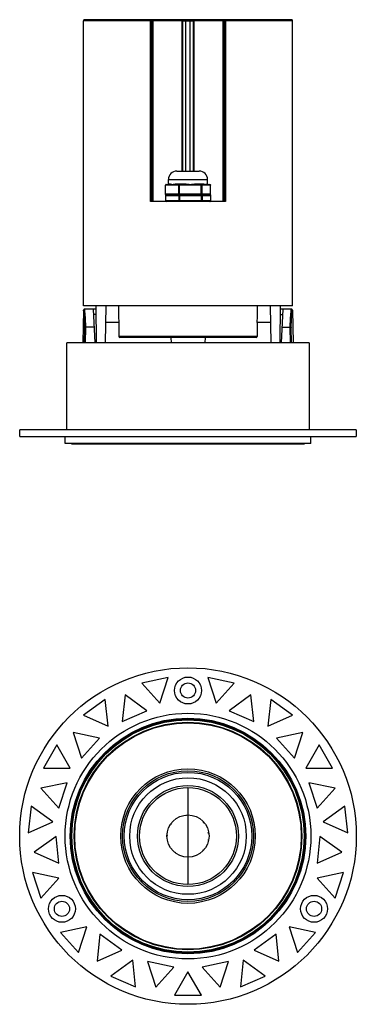
# Model space of a CAD drawing. Units: millimetres. Extents: x 21269 to 24125, y 1199 to 8254.
# Drawn here: x 22219 to 22319, y 3937 to 4230 of the extents above; entities that cross this region are included whole.
import ezdxf

# ---------------------------------------------------------------- set-up
doc = ezdxf.new("R2010")
doc.units = ezdxf.units.MM
doc.layers.add('02___PRT_ALL_AXES', color=7, linetype='Continuous')
doc.layers.add('06___PRT_ALL_SURFS', color=7, linetype='Continuous')

msp = doc.modelspace()

# ---------------------------------------------------------------- linework, layer by layer
at = {"color": 7, "linetype": 'Continuous'}
for p, q in [((22257.792, 4229.391), (22238.152, 4229.391)), ((22299.852, 4229.691), (22238.452, 4229.691)), ((22257.994, 4175.691), (22257.994, 4229.191)), ((22257.994, 4229.191), (22258.656, 4229.191)), ((22258.402, 4175.691), (22258.402, 4229.191)), ((22258.656, 4229.191), (22258.656, 4175.691)), ((22267.208, 4229.391), (22258.664, 4229.391)), ((22267.402, 4184.691), (22267.402, 4229.191)), ((22267.402, 4229.191), (22267.652, 4229.191)), ((22267.605, 4229.391), (22270.694, 4229.391)), ((22267.652, 4184.691), (22267.652, 4229.191)), ((22268.477, 4184.691), (22268.477, 4229.391)), ((22269.827, 4184.691), (22269.827, 4229.391)), ((22270.652, 4229.191), (22270.652, 4184.691)), ((22270.902, 4229.191), (22270.652, 4229.191)), ((22270.902, 4229.191), (22270.902, 4184.691)), ((22279.641, 4229.391), (22271.097, 4229.391)), ((22279.648, 4175.691), (22279.648, 4229.191)), ((22280.31, 4229.191), (22279.648, 4229.191)), ((22279.902, 4229.191), (22279.902, 4175.691)), ((22280.31, 4229.191), (22280.31, 4175.691)), ((22300.152, 4229.391), (22280.512, 4229.391)), ((22265.852, 4184.691), (22272.452, 4184.691)), ((22263.352, 4182.191), (22274.952, 4182.191)), ((22275.87, 4180.491), (22262.435, 4180.491)), ((22262.435, 4177.891), (22262.435, 4180.491)), ((22262.495, 4177.891), (22262.495, 4180.491)), ((22262.635, 4180.691), (22263.487, 4180.691)), ((22263.352, 4180.891), (22263.663, 4180.891)), ((22263.474, 4180.691), (22263.481, 4180.691)), ((22265.731, 4180.691), (22267.991, 4180.691)), ((22265.845, 4180.891), (22268.03, 4180.891)), ((22266.39, 4177.891), (22266.39, 4180.491)), ((22266.666, 4177.891), (22266.666, 4180.491)), ((22271.625, 4180.891), (22273.519, 4180.891)), ((22271.71, 4180.691), (22273.67, 4180.691)), ((22273.081, 4180.591), (22273.084, 4180.491)), ((22273.084, 4177.891), (22273.084, 4180.491)), ((22273.323, 4177.891), (22273.323, 4180.491)), ((22274.932, 4180.891), (22274.952, 4180.891)), ((22275.132, 4180.691), (22275.67, 4180.691)), ((22275.846, 4177.891), (22275.846, 4180.491)), ((22275.87, 4177.891), (22275.87, 4180.491)), ((22280.31, 4175.691), (22257.994, 4175.691)), ((22275.87, 4177.891), (22262.435, 4177.891)), ((22262.435, 4177.491), (22275.87, 4177.491)), ((22262.435, 4177.491), (22262.435, 4175.891)), ((22275.87, 4175.891), (22262.435, 4175.891)), ((22262.495, 4177.491), (22262.495, 4175.891)), ((22262.635, 4177.691), (22275.67, 4177.691)), ((22266.39, 4177.491), (22266.39, 4175.891)), ((22266.663, 4177.791), (22266.666, 4177.891)), ((22266.666, 4177.491), (22266.666, 4175.891)), ((22273.081, 4177.791), (22273.084, 4177.891)), ((22273.081, 4177.591), (22273.084, 4177.491)), ((22273.084, 4177.491), (22273.084, 4175.891)), ((22273.323, 4177.491), (22273.323, 4175.891)), ((22275.846, 4177.491), (22275.846, 4175.891)), ((22275.87, 4177.491), (22275.87, 4175.891)), ((22241.752, 4144.691), (22241.839, 4133.691)), ((22244.752, 4144.691), (22244.55, 4133.691)), ((22293.552, 4144.691), (22293.755, 4133.691)), ((22296.552, 4144.691), (22296.465, 4133.691)), ((22299.857, 4143.691), (22296.544, 4143.691)), ((22297.302, 4143.691), (22296.791, 4133.691)), ((22300.16, 4143.38), (22300.16, 4143.38)), ((22296.532, 4142.091), (22297.221, 4142.091)), ((22248.569, 4139.691), (22244.66, 4139.691)), ((22248.556, 4139.691), (22248.646, 4135.585)), ((22289.749, 4139.691), (22289.659, 4135.585)), ((22293.644, 4139.691), (22289.735, 4139.691)), ((22297.026, 4138.288), (22299.539, 4138.288)), ((22299.573, 4133.691), (22299.539, 4138.288)), ((22299.868, 4133.691), (22299.835, 4138.266)), ((22289.659, 4135.585), (22248.646, 4135.585)), ((22289.359, 4135.291), (22248.946, 4135.291)), ((22274.208, 4135.291), (22274.124, 4133.691)), ((22305.152, 4133.691), (22233.152, 4133.691)), ((22233.152, 4107.791), (22233.152, 4133.691)), ((22305.152, 4133.691), (22305.152, 4107.791)), ((22319.152, 4107.791), (22219.152, 4107.791)), ((22219.152, 4105.791), (22219.152, 4107.791)), ((22219.152, 4105.791), (22319.152, 4105.791)), ((22232.652, 4103.791), (22232.652, 4105.791)), ((22305.652, 4103.791), (22305.652, 4105.791)), ((22319.152, 4107.791), (22319.152, 4105.791)), ((22305.652, 4103.791), (22232.652, 4103.791)), ((22234.639, 4103.691), (22303.666, 4103.691)), ((22263.228, 4034.21), (22255.403, 4032.547)), ((22255.403, 4032.547), (22260.756, 4026.601)), ((22260.756, 4026.601), (22263.228, 4034.21)), ((22282.901, 4032.547), (22275.076, 4034.21)), ((22275.076, 4034.21), (22277.548, 4026.601)), ((22277.548, 4026.601), (22282.901, 4032.547)), ((22250.472, 4029.059), (22249.635, 4021.103)), ((22256.944, 4024.357), (22250.472, 4029.059)), ((22287.833, 4029.059), (22281.361, 4024.357)), ((22288.669, 4021.103), (22287.833, 4029.059)), ((22244.58, 4027.728), (22238.108, 4023.025)), ((22245.416, 4019.771), (22244.58, 4027.728)), ((22293.725, 4027.728), (22292.888, 4019.771)), ((22300.197, 4023.025), (22293.725, 4027.728)), ((22249.635, 4021.103), (22256.944, 4024.357)), ((22281.361, 4024.357), (22288.669, 4021.103)), ((22238.108, 4023.025), (22245.416, 4019.771)), ((22292.888, 4019.771), (22300.197, 4023.025)), ((22242.846, 4016.17), (22235.021, 4017.833)), ((22235.021, 4017.833), (22237.493, 4010.225)), ((22303.284, 4017.833), (22295.458, 4016.17)), ((22300.811, 4010.225), (22303.284, 4017.833)), ((22237.493, 4010.225), (22242.846, 4016.17)), ((22295.458, 4016.17), (22300.811, 4010.225)), ((22230.18, 4014.221), (22226.18, 4007.293)), ((22234.18, 4007.293), (22230.18, 4014.221)), ((22308.125, 4014.221), (22304.125, 4007.293)), ((22312.125, 4007.293), (22308.125, 4014.221)), ((22226.18, 4007.293), (22234.18, 4007.293)), ((22304.125, 4007.293), (22312.125, 4007.293)), ((22233.297, 4002.957), (22225.472, 4001.294)), ((22230.825, 3995.349), (22233.297, 4002.957)), ((22312.833, 4001.294), (22305.007, 4002.957)), ((22305.007, 4002.957), (22307.48, 3995.349)), ((22225.472, 4001.294), (22230.825, 3995.349)), ((22269.152, 4001.512), (22269.152, 3972.691)), ((22307.48, 3995.349), (22312.833, 4001.294)), ((22222.519, 3996.025), (22221.683, 3988.069)), ((22228.991, 3991.322), (22222.519, 3996.025)), ((22315.786, 3996.025), (22309.314, 3991.322)), ((22316.622, 3988.069), (22315.786, 3996.025)), ((22221.683, 3988.069), (22228.991, 3991.322)), ((22309.314, 3991.322), (22316.622, 3988.069)), ((22229.948, 3987.003), (22223.476, 3982.301)), ((22230.784, 3979.047), (22229.948, 3987.003)), ((22308.357, 3987.003), (22307.521, 3979.047)), ((22314.829, 3982.301), (22308.357, 3987.003)), ((22223.476, 3982.301), (22230.784, 3979.047)), ((22307.521, 3979.047), (22314.829, 3982.301)), ((22230.746, 3974.623), (22222.921, 3976.286)), ((22222.921, 3976.286), (22225.393, 3968.677)), ((22225.393, 3968.677), (22230.746, 3974.623)), ((22315.383, 3976.286), (22307.558, 3974.623)), ((22307.558, 3974.623), (22312.911, 3968.677)), ((22312.911, 3968.677), (22315.383, 3976.286)), ((22239.142, 3960.08), (22231.317, 3958.417)), ((22236.67, 3952.472), (22239.142, 3960.08)), ((22306.987, 3958.417), (22299.162, 3960.08)), ((22299.162, 3960.08), (22301.634, 3952.472)), ((22231.317, 3958.417), (22236.67, 3952.472)), ((22242.993, 3957.901), (22242.156, 3949.945)), ((22249.465, 3953.199), (22242.993, 3957.901)), ((22295.312, 3957.901), (22288.84, 3953.199)), ((22296.148, 3949.945), (22295.312, 3957.901)), ((22301.634, 3952.472), (22306.987, 3958.417)), ((22242.156, 3949.945), (22249.465, 3953.199)), ((22288.84, 3953.199), (22296.148, 3949.945)), ((22252.727, 3950.21), (22246.255, 3945.508)), ((22253.563, 3942.254), (22252.727, 3950.21)), ((22285.577, 3950.21), (22284.741, 3942.254)), ((22292.049, 3945.508), (22285.577, 3950.21)), ((22264.956, 3948.122), (22257.131, 3949.785)), ((22257.131, 3949.785), (22259.603, 3942.177)), ((22259.603, 3942.177), (22264.956, 3948.122)), ((22281.173, 3949.785), (22273.348, 3948.122)), ((22273.348, 3948.122), (22278.701, 3942.177)), ((22278.701, 3942.177), (22281.173, 3949.785)), ((22246.255, 3945.508), (22253.563, 3942.254)), ((22269.152, 3946.719), (22265.152, 3939.791)), ((22273.152, 3939.791), (22269.152, 3946.719)), ((22284.741, 3942.254), (22292.049, 3945.508)), ((22265.152, 3939.791), (22273.152, 3939.791))]:
    msp.add_line(p, q, dxfattribs=at)
msp.add_lwpolyline([(22300.16, 4143.383), (22300.159, 4143.399), (22300.154, 4143.441), (22300.133, 4143.51), (22300.072, 4143.6), (22299.964, 4143.672), (22299.857, 4143.691)], dxfattribs=at)
for centre, radius in [((22269.152, 3987.101), 50), ((22269.152, 4030.351), 4), ((22269.152, 3987.101), 36.5), ((22269.152, 3987.101), 35), ((22269.152, 3987.101), 34.75), ((22269.152, 3987.101), 34.713), ((22269.152, 3987.101), 34.513), ((22269.152, 3987.101), 33.81), ((22269.152, 3987.101), 33.648), ((22269.152, 3987.101), 20), ((22269.152, 3987.101), 19.42), ((22269.152, 3987.101), 18.927), ((22269.152, 3987.101), 14.411), ((22269.152, 3987.101), 6.263), ((22231.697, 3965.476), 4), ((22306.608, 3965.476), 4)]:
    msp.add_circle(centre, radius, dxfattribs=at)
for centre, radius, start, end in [((22238.452, 4229.391), 0.3, 90, 180), ((22257.902, 4229.191), 0.5, 0, 90), ((22258.364, 4229.391), 0.3, 359.96715, 89.96712), ((22267.152, 4229.191), 0.5, 0, 90), ((22271.152, 4229.191), 0.5, 90, 180), ((22279.941, 4229.391), 0.3, 90.03289, 180.03285), ((22280.402, 4229.191), 0.5, 90, 180), ((22299.852, 4229.391), 0.3, 0, 90), ((22265.852, 4182.191), 2.5, 90, 180), ((22272.452, 4182.191), 2.5, 0, 90), ((22262.635, 4180.491), 0.2, 90, 180), ((22263.152, 4180.891), 0.2, 275.81471, 0), ((22275.152, 4180.891), 0.2, 180, 264.18529), ((22275.67, 4180.491), 0.2, 0, 90), ((22262.635, 4177.891), 0.2, 180, 270), ((22262.635, 4177.491), 0.2, 90, 180), ((22262.635, 4175.891), 0.2, 180, 270), ((22275.67, 4177.891), 0.2, 270, 0), ((22275.67, 4177.491), 0.2, 0, 90), ((22275.67, 4175.891), 0.2, 270, 0), ((22248.946, 4135.591), 0.3, 181.25629, 270), ((22289.359, 4135.591), 0.3, 270, 358.74371), ((22234.639, 4103.891), 0.2, 210.58399, 270), ((22303.666, 4103.891), 0.2, 270, 329.41601)]:
    msp.add_arc(centre, radius, start, end, dxfattribs=at)
for start_param, end_param in [(-4.325525, -4.31399), (-1.9691953, -1.9576603)]:
    msp.add_ellipse((22269.152, 4321.701), major_axis=(0, 469.166), ratio=0.0475989, start_param=start_param, end_param=end_param, dxfattribs=at)
for points, knots in [([(22257.792, 4229.391), (22257.792, 4229.43), (22257.797, 4229.501), (22257.816, 4229.585), (22257.839, 4229.639), (22257.861, 4229.673), (22257.886, 4229.691), (22257.902, 4229.691)], [0, 0, 0, 0, 0.340913, 0.6376752, 0.7586106, 0.8582308, 1, 1, 1, 1]), ([(22257.994, 4229.191), (22257.994, 4229.218), (22257.983, 4229.272), (22257.936, 4229.339), (22257.869, 4229.381), (22257.818, 4229.391), (22257.792, 4229.391)], [0, 0, 0, 0, 0.2582607, 0.5111999, 0.7576651, 1, 1, 1, 1]), ([(22258.364, 4229.691), (22258.363, 4229.691), (22258.363, 4229.689), (22258.362, 4229.685), (22258.362, 4229.678), (22258.361, 4229.669), (22258.361, 4229.658), (22258.36, 4229.637), (22258.359, 4229.606), (22258.358, 4229.563), (22258.358, 4229.511), (22258.357, 4229.453), (22258.357, 4229.412), (22258.357, 4229.391)], [0, 0, 0, 0, 0.0049005, 0.0181726, 0.0400189, 0.0703771, 0.1090844, 0.1559541, 0.2731394, 0.4194726, 0.5918782, 0.7867454, 1, 1, 1, 1]), ([(22258.664, 4229.391), (22258.663, 4229.391), (22258.662, 4229.389), (22258.661, 4229.385), (22258.66, 4229.373), (22258.659, 4229.355), (22258.658, 4229.33), (22258.657, 4229.3), (22258.657, 4229.253), (22258.656, 4229.216), (22258.656, 4229.191)], [0, 0, 0, 0, 0.0066038, 0.0219308, 0.0805533, 0.1746009, 0.2999977, 0.4514649, 0.6229721, 1, 1, 1, 1]), ([(22267.208, 4229.391), (22267.208, 4229.429), (22267.205, 4229.5), (22267.196, 4229.584), (22267.185, 4229.638), (22267.175, 4229.666), (22267.166, 4229.684), (22267.156, 4229.691), (22267.152, 4229.691)], [0, 0, 0, 0, 0.3672714, 0.680791, 0.8029848, 0.8968588, 0.9607921, 1, 1, 1, 1]), ([(22267.402, 4229.191), (22267.402, 4229.217), (22267.392, 4229.269), (22267.35, 4229.336), (22267.285, 4229.381), (22267.233, 4229.391), (22267.208, 4229.391)], [0, 0, 0, 0, 0.2518574, 0.5026052, 0.7518705, 1, 1, 1, 1]), ([(22268.41, 4229.691), (22268.421, 4229.691), (22268.437, 4229.669), (22268.449, 4229.639), (22268.459, 4229.601), (22268.467, 4229.556), (22268.475, 4229.485), (22268.477, 4229.429), (22268.477, 4229.391)], [0, 0, 0, 0, 0.1088942, 0.2039682, 0.3260688, 0.472005, 0.637057, 1, 1, 1, 1]), ([(22269.895, 4229.691), (22269.883, 4229.691), (22269.868, 4229.669), (22269.856, 4229.639), (22269.846, 4229.601), (22269.838, 4229.556), (22269.83, 4229.485), (22269.827, 4229.429), (22269.827, 4229.391)], [0, 0, 0, 0, 0.1088942, 0.2039682, 0.3260688, 0.472005, 0.637057, 1, 1, 1, 1]), ([(22271.097, 4229.391), (22271.071, 4229.391), (22271.02, 4229.381), (22270.955, 4229.336), (22270.912, 4229.269), (22270.902, 4229.217), (22270.902, 4229.191)], [0, 0, 0, 0, 0.2480402, 0.4973288, 0.7481328, 1, 1, 1, 1]), ([(22271.097, 4229.391), (22271.097, 4229.429), (22271.099, 4229.5), (22271.108, 4229.584), (22271.12, 4229.638), (22271.129, 4229.666), (22271.138, 4229.684), (22271.148, 4229.691), (22271.152, 4229.691)], [0, 0, 0, 0, 0.3672714, 0.680791, 0.8029847, 0.8968587, 0.9607921, 1, 1, 1, 1]), ([(22279.648, 4229.191), (22279.648, 4229.216), (22279.648, 4229.253), (22279.647, 4229.3), (22279.647, 4229.33), (22279.646, 4229.355), (22279.645, 4229.373), (22279.643, 4229.385), (22279.642, 4229.389), (22279.641, 4229.391), (22279.641, 4229.391)], [0, 0, 0, 0, 0.3769971, 0.5484464, 0.6998847, 0.825316, 0.9194111, 0.9780152, 0.9933728, 1, 1, 1, 1]), ([(22279.948, 4229.4), (22279.947, 4229.421), (22279.947, 4229.461), (22279.947, 4229.517), (22279.946, 4229.567), (22279.945, 4229.609), (22279.944, 4229.639), (22279.944, 4229.659), (22279.943, 4229.67), (22279.943, 4229.679), (22279.942, 4229.686), (22279.941, 4229.689), (22279.941, 4229.691), (22279.941, 4229.691)], [0, 0, 0, 0, 0.2139653, 0.4090705, 0.581491, 0.7276092, 0.8445251, 0.8912747, 0.9298362, 0.9600531, 0.9818278, 0.9950908, 1, 1, 1, 1]), ([(22280.512, 4229.391), (22280.487, 4229.391), (22280.435, 4229.381), (22280.368, 4229.339), (22280.322, 4229.272), (22280.31, 4229.218), (22280.31, 4229.191)], [0, 0, 0, 0, 0.2423791, 0.4889063, 0.7418576, 1, 1, 1, 1]), ([(22280.512, 4229.391), (22280.512, 4229.43), (22280.507, 4229.501), (22280.489, 4229.585), (22280.465, 4229.639), (22280.444, 4229.673), (22280.418, 4229.691), (22280.402, 4229.691)], [0, 0, 0, 0, 0.3409129, 0.6376752, 0.7586106, 0.8582308, 1, 1, 1, 1]), ([(22262.517, 4180.591), (22262.513, 4180.584), (22262.501, 4180.552), (22262.495, 4180.517), (22262.495, 4180.491)], [0, 0, 0, 0, 0.2463334, 1, 1, 1, 1]), ([(22262.575, 4180.664), (22262.569, 4180.66), (22262.545, 4180.64), (22262.527, 4180.613), (22262.517, 4180.591)], [0, 0, 0, 0, 0.2403124, 1, 1, 1, 1]), ([(22262.655, 4180.691), (22262.648, 4180.691), (22262.62, 4180.689), (22262.592, 4180.677), (22262.575, 4180.664)], [0, 0, 0, 0, 0.2443106, 1, 1, 1, 1]), ([(22263.481, 4180.691), (22263.505, 4180.692), (22263.554, 4180.705), (22263.614, 4180.75), (22263.654, 4180.815), (22263.663, 4180.866), (22263.663, 4180.891)], [0, 0, 0, 0, 0.2436399, 0.4912889, 0.7442054, 1, 1, 1, 1]), ([(22263.487, 4180.691), (22263.563, 4180.691), (22263.72, 4180.68), (22263.963, 4180.654), (22264.221, 4180.63), (22264.597, 4180.616), (22265.102, 4180.659), (22265.514, 4180.691), (22265.731, 4180.691)], [0, 0, 0, 0, 0.1011074, 0.209909, 0.3256348, 0.4477849, 0.7114348, 1, 1, 1, 1]), ([(22263.663, 4180.891), (22263.719, 4180.891), (22263.842, 4180.869), (22264.038, 4180.819), (22264.268, 4180.769), (22264.532, 4180.748), (22264.825, 4180.773), (22265.262, 4180.844), (22265.606, 4180.891), (22265.845, 4180.891)], [0, 0, 0, 0, 0.0761398, 0.1690134, 0.2761215, 0.3959433, 0.529038, 0.6752027, 1, 1, 1, 1]), ([(22265.731, 4180.691), (22265.746, 4180.691), (22265.78, 4180.705), (22265.816, 4180.752), (22265.839, 4180.816), (22265.845, 4180.866), (22265.845, 4180.891)], [0, 0, 0, 0, 0.1849944, 0.4133196, 0.6918471, 1, 1, 1, 1]), ([(22266.55, 4180.691), (22266.529, 4180.691), (22266.485, 4180.68), (22266.432, 4180.634), (22266.398, 4180.568), (22266.39, 4180.517), (22266.39, 4180.491)], [0, 0, 0, 0, 0.223429, 0.4635093, 0.7250404, 1, 1, 1, 1]), ([(22266.642, 4180.691), (22266.644, 4180.691), (22266.648, 4180.685), (22266.652, 4180.674), (22266.656, 4180.655), (22266.661, 4180.619), (22266.665, 4180.564), (22266.666, 4180.517), (22266.666, 4180.491)], [0, 0, 0, 0, 0.0300733, 0.0901879, 0.1828787, 0.3060113, 0.6254735, 1, 1, 1, 1]), ([(22267.991, 4180.691), (22267.994, 4180.691), (22268.001, 4180.696), (22268.011, 4180.716), (22268.021, 4180.756), (22268.028, 4180.818), (22268.03, 4180.866), (22268.03, 4180.891)], [0, 0, 0, 0, 0.0404443, 0.1050362, 0.3206956, 0.6341539, 1, 1, 1, 1]), ([(22267.991, 4180.691), (22268.305, 4180.691), (22268.93, 4180.655), (22269.866, 4180.608), (22270.792, 4180.655), (22271.405, 4180.691), (22271.71, 4180.691)], [0, 0, 0, 0, 0.2529007, 0.504934, 0.7545303, 1, 1, 1, 1]), ([(22268.03, 4180.891), (22268.182, 4180.891), (22268.487, 4180.873), (22268.944, 4180.822), (22269.402, 4180.771), (22269.861, 4180.748), (22270.316, 4180.771), (22270.761, 4180.822), (22271.195, 4180.872), (22271.483, 4180.891), (22271.625, 4180.891)], [0, 0, 0, 0, 0.1264857, 0.2541717, 0.382222, 0.5098168, 0.6361655, 0.7605232, 0.8820905, 1, 1, 1, 1]), ([(22271.71, 4180.691), (22271.682, 4180.691), (22271.646, 4180.746), (22271.629, 4180.816), (22271.625, 4180.866), (22271.625, 4180.891)], [0, 0, 0, 0, 0.368098, 0.6640323, 1, 1, 1, 1]), ([(22273.059, 4180.691), (22273.062, 4180.691), (22273.068, 4180.68), (22273.072, 4180.661), (22273.077, 4180.629), (22273.08, 4180.605), (22273.081, 4180.591)], [0, 0, 0, 0, 0.0897771, 0.2898873, 0.5994576, 1, 1, 1, 1]), ([(22273.139, 4180.691), (22273.163, 4180.691), (22273.212, 4180.68), (22273.274, 4180.635), (22273.314, 4180.569), (22273.323, 4180.517), (22273.323, 4180.491)], [0, 0, 0, 0, 0.2401604, 0.486517, 0.7408207, 1, 1, 1, 1]), ([(22273.67, 4180.691), (22273.65, 4180.691), (22273.608, 4180.703), (22273.558, 4180.749), (22273.526, 4180.815), (22273.519, 4180.865), (22273.519, 4180.891)], [0, 0, 0, 0, 0.2165785, 0.454288, 0.7188211, 1, 1, 1, 1]), ([(22273.519, 4180.891), (22273.703, 4180.891), (22273.964, 4180.847), (22274.283, 4180.775), (22274.481, 4180.748), (22274.648, 4180.768), (22274.76, 4180.81), (22274.831, 4180.846), (22274.872, 4180.868), (22274.904, 4180.884), (22274.924, 4180.891), (22274.932, 4180.891)], [0, 0, 0, 0, 0.3817671, 0.5426258, 0.6791733, 0.7925393, 0.8863515, 0.925316, 0.9578871, 0.9830413, 1, 1, 1, 1]), ([(22273.67, 4180.691), (22273.826, 4180.691), (22274.052, 4180.667), (22274.34, 4180.632), (22274.533, 4180.62), (22274.709, 4180.63), (22274.866, 4180.655), (22275.004, 4180.68), (22275.091, 4180.691), (22275.132, 4180.691)], [0, 0, 0, 0, 0.3196245, 0.4625374, 0.5934462, 0.7127916, 0.8211419, 0.9174601, 1, 1, 1, 1]), ([(22275.132, 4180.691), (22275.081, 4180.691), (22274.975, 4180.734), (22274.932, 4180.84), (22274.932, 4180.891)], [0, 0, 0, 0, 0.4993865, 1, 1, 1, 1]), ([(22275.662, 4180.691), (22275.686, 4180.691), (22275.719, 4180.684), (22275.747, 4180.669), (22275.754, 4180.664)], [0, 0, 0, 0, 0.7455976, 1, 1, 1, 1]), ([(22275.754, 4180.664), (22275.782, 4180.647), (22275.83, 4180.594), (22275.846, 4180.526), (22275.846, 4180.491)], [0, 0, 0, 0, 0.4913867, 1, 1, 1, 1]), ([(22262.517, 4177.791), (22262.513, 4177.799), (22262.501, 4177.831), (22262.495, 4177.865), (22262.495, 4177.891)], [0, 0, 0, 0, 0.2463334, 1, 1, 1, 1]), ([(22262.517, 4177.591), (22262.513, 4177.584), (22262.501, 4177.552), (22262.495, 4177.517), (22262.495, 4177.491)], [0, 0, 0, 0, 0.2463334, 1, 1, 1, 1]), ([(22262.517, 4175.791), (22262.513, 4175.799), (22262.501, 4175.831), (22262.495, 4175.865), (22262.495, 4175.891)], [0, 0, 0, 0, 0.2463334, 1, 1, 1, 1]), ([(22262.575, 4177.718), (22262.569, 4177.722), (22262.545, 4177.743), (22262.527, 4177.769), (22262.517, 4177.791)], [0, 0, 0, 0, 0.2403124, 1, 1, 1, 1]), ([(22262.575, 4177.664), (22262.569, 4177.66), (22262.545, 4177.64), (22262.527, 4177.613), (22262.517, 4177.591)], [0, 0, 0, 0, 0.2403124, 1, 1, 1, 1]), ([(22262.575, 4175.718), (22262.569, 4175.722), (22262.545, 4175.743), (22262.527, 4175.769), (22262.517, 4175.791)], [0, 0, 0, 0, 0.2403124, 1, 1, 1, 1]), ([(22262.655, 4177.691), (22262.648, 4177.691), (22262.62, 4177.694), (22262.592, 4177.705), (22262.575, 4177.718)], [0, 0, 0, 0, 0.2443106, 1, 1, 1, 1]), ([(22262.655, 4177.691), (22262.648, 4177.691), (22262.62, 4177.689), (22262.592, 4177.677), (22262.575, 4177.664)], [0, 0, 0, 0, 0.2443106, 1, 1, 1, 1]), ([(22262.655, 4175.691), (22262.648, 4175.691), (22262.62, 4175.694), (22262.592, 4175.705), (22262.575, 4175.718)], [0, 0, 0, 0, 0.2443106, 1, 1, 1, 1]), ([(22266.47, 4177.718), (22266.444, 4177.736), (22266.403, 4177.791), (22266.39, 4177.857), (22266.39, 4177.891)], [0, 0, 0, 0, 0.4780706, 1, 1, 1, 1]), ([(22266.47, 4177.664), (22266.444, 4177.646), (22266.403, 4177.591), (22266.39, 4177.525), (22266.39, 4177.491)], [0, 0, 0, 0, 0.4780706, 1, 1, 1, 1]), ([(22266.55, 4175.691), (22266.529, 4175.691), (22266.485, 4175.703), (22266.432, 4175.749), (22266.398, 4175.815), (22266.39, 4175.865), (22266.39, 4175.891)], [0, 0, 0, 0, 0.223429, 0.4635093, 0.7250404, 1, 1, 1, 1]), ([(22266.55, 4177.691), (22266.543, 4177.691), (22266.514, 4177.694), (22266.487, 4177.705), (22266.47, 4177.718)], [0, 0, 0, 0, 0.2443106, 1, 1, 1, 1]), ([(22266.55, 4177.691), (22266.543, 4177.691), (22266.514, 4177.689), (22266.487, 4177.677), (22266.47, 4177.664)], [0, 0, 0, 0, 0.2443106, 1, 1, 1, 1]), ([(22266.642, 4177.691), (22266.645, 4177.691), (22266.651, 4177.703), (22266.655, 4177.721), (22266.66, 4177.753), (22266.662, 4177.777), (22266.663, 4177.791)], [0, 0, 0, 0, 0.0897771, 0.2898873, 0.5994576, 1, 1, 1, 1]), ([(22266.642, 4177.691), (22266.645, 4177.691), (22266.651, 4177.68), (22266.652, 4177.671), (22266.654, 4177.664)], [0, 0, 0, 0, 0.3096967, 1, 1, 1, 1]), ([(22266.642, 4175.691), (22266.644, 4175.691), (22266.648, 4175.697), (22266.652, 4175.708), (22266.656, 4175.727), (22266.661, 4175.763), (22266.665, 4175.818), (22266.666, 4175.866), (22266.666, 4175.891)], [0, 0, 0, 0, 0.0300733, 0.0901879, 0.1828787, 0.3060113, 0.6254735, 1, 1, 1, 1]), ([(22266.654, 4177.664), (22266.659, 4177.64), (22266.664, 4177.582), (22266.666, 4177.525), (22266.666, 4177.491)], [0, 0, 0, 0, 0.4243363, 1, 1, 1, 1]), ([(22273.059, 4177.691), (22273.062, 4177.691), (22273.068, 4177.703), (22273.072, 4177.721), (22273.077, 4177.753), (22273.08, 4177.777), (22273.081, 4177.791)], [0, 0, 0, 0, 0.0897771, 0.2898873, 0.5994576, 1, 1, 1, 1]), ([(22273.059, 4177.691), (22273.062, 4177.691), (22273.068, 4177.68), (22273.072, 4177.661), (22273.077, 4177.629), (22273.08, 4177.605), (22273.081, 4177.591)], [0, 0, 0, 0, 0.0897771, 0.2898873, 0.5994576, 1, 1, 1, 1]), ([(22273.059, 4175.691), (22273.062, 4175.691), (22273.068, 4175.703), (22273.07, 4175.711), (22273.072, 4175.718)], [0, 0, 0, 0, 0.3096967, 1, 1, 1, 1]), ([(22273.072, 4175.718), (22273.077, 4175.742), (22273.082, 4175.8), (22273.084, 4175.858), (22273.084, 4175.891)], [0, 0, 0, 0, 0.4243363, 1, 1, 1, 1]), ([(22273.139, 4177.691), (22273.163, 4177.691), (22273.196, 4177.698), (22273.224, 4177.714), (22273.231, 4177.718)], [0, 0, 0, 0, 0.7455976, 1, 1, 1, 1]), ([(22273.139, 4177.691), (22273.163, 4177.691), (22273.196, 4177.684), (22273.224, 4177.669), (22273.231, 4177.664)], [0, 0, 0, 0, 0.7455976, 1, 1, 1, 1]), ([(22273.139, 4175.691), (22273.163, 4175.691), (22273.212, 4175.702), (22273.274, 4175.747), (22273.314, 4175.813), (22273.323, 4175.865), (22273.323, 4175.891)], [0, 0, 0, 0, 0.2401604, 0.486517, 0.7408207, 1, 1, 1, 1]), ([(22273.231, 4177.718), (22273.259, 4177.736), (22273.307, 4177.788), (22273.323, 4177.857), (22273.323, 4177.891)], [0, 0, 0, 0, 0.4913867, 1, 1, 1, 1]), ([(22273.231, 4177.664), (22273.259, 4177.647), (22273.307, 4177.594), (22273.323, 4177.526), (22273.323, 4177.491)], [0, 0, 0, 0, 0.4913867, 1, 1, 1, 1]), ([(22275.662, 4177.691), (22275.686, 4177.691), (22275.719, 4177.698), (22275.747, 4177.714), (22275.754, 4177.718)], [0, 0, 0, 0, 0.7455976, 1, 1, 1, 1]), ([(22275.662, 4177.691), (22275.686, 4177.691), (22275.719, 4177.684), (22275.747, 4177.669), (22275.754, 4177.664)], [0, 0, 0, 0, 0.7455976, 1, 1, 1, 1]), ([(22275.662, 4175.691), (22275.686, 4175.691), (22275.719, 4175.698), (22275.747, 4175.714), (22275.754, 4175.718)], [0, 0, 0, 0, 0.7455976, 1, 1, 1, 1]), ([(22275.754, 4177.718), (22275.782, 4177.736), (22275.83, 4177.788), (22275.846, 4177.857), (22275.846, 4177.891)], [0, 0, 0, 0, 0.4913867, 1, 1, 1, 1]), ([(22275.754, 4177.664), (22275.782, 4177.647), (22275.83, 4177.594), (22275.846, 4177.526), (22275.846, 4177.491)], [0, 0, 0, 0, 0.4913867, 1, 1, 1, 1]), ([(22275.754, 4175.718), (22275.782, 4175.736), (22275.83, 4175.788), (22275.846, 4175.857), (22275.846, 4175.891)], [0, 0, 0, 0, 0.4913867, 1, 1, 1, 1]), ([(22299.539, 4138.288), (22299.536, 4138.649), (22299.541, 4139.352), (22299.572, 4140.216), (22299.609, 4140.868), (22299.64, 4141.32), (22299.673, 4141.742), (22299.707, 4142.128), (22299.741, 4142.478), (22299.773, 4142.787), (22299.801, 4143.053), (22299.822, 4143.247), (22299.836, 4143.379), (22299.844, 4143.46), (22299.851, 4143.529), (22299.856, 4143.586), (22299.859, 4143.63), (22299.86, 4143.661), (22299.86, 4143.68), (22299.859, 4143.689), (22299.857, 4143.691), (22299.857, 4143.691)], [0, 0, 0, 0, 0.1999467, 0.3894558, 0.4782578, 0.5621162, 0.6403221, 0.7122165, 0.7772003, 0.8347219, 0.8842784, 0.9254328, 0.9427402, 0.9578138, 0.9706177, 0.9811253, 0.9893121, 0.9951622, 0.9986803, 0.9995842, 1, 1, 1, 1]), ([(22299.835, 4138.266), (22299.832, 4138.593), (22299.837, 4139.232), (22299.87, 4140.155), (22299.923, 4141.002), (22299.987, 4141.746), (22300.044, 4142.291), (22300.085, 4142.661), (22300.111, 4142.883), (22300.132, 4143.066), (22300.147, 4143.209), (22300.157, 4143.309), (22300.16, 4143.363), (22300.16, 4143.382)], [0, 0, 0, 0, 0.1913427, 0.3733163, 0.5402638, 0.6872593, 0.8099561, 0.8610344, 0.9047369, 0.9407289, 0.9687349, 0.9885394, 1, 1, 1, 1]), ([(22299.539, 4138.288), (22299.573, 4138.288), (22299.638, 4138.288), (22299.725, 4138.284), (22299.785, 4138.278), (22299.819, 4138.272), (22299.831, 4138.268), (22299.835, 4138.266)], [0, 0, 0, 0, 0.3451625, 0.6496388, 0.8760776, 0.9518375, 1, 1, 1, 1]), ([(22265.513, 3992.047), (22265.506, 3992.041), (22265.497, 3992.03), (22265.495, 3992.014), (22265.5, 3992.003), (22265.509, 3991.996), (22265.519, 3991.994), (22265.527, 3991.995), (22265.532, 3991.996), (22265.536, 3991.998), (22265.54, 3992), (22265.543, 3992), (22265.545, 3992), (22265.546, 3992.001)], [0, 0, 0, 0, 0.2686197, 0.38836, 0.4986818, 0.6091887, 0.7292358, 0.7941474, 0.8617035, 0.8965436, 0.9309679, 0.9664431, 1, 1, 1, 1]), ([(22265.546, 3992.001), (22265.547, 3992.002), (22265.548, 3992.004), (22265.55, 3992.007), (22265.552, 3992.009), (22265.555, 3992.013), (22265.558, 3992.018), (22265.561, 3992.025), (22265.562, 3992.035), (22265.558, 3992.046), (22265.549, 3992.053), (22265.533, 3992.057), (22265.52, 3992.052), (22265.513, 3992.047)], [0, 0, 0, 0, 0.0335563, 0.0690041, 0.1034593, 0.1382884, 0.2058477, 0.2707589, 0.3908054, 0.5013129, 0.6116337, 0.7313725, 1, 1, 1, 1]), ([(22268.736, 3993.181), (22268.728, 3993.18), (22268.711, 3993.181), (22268.689, 3993.19), (22268.673, 3993.206), (22268.666, 3993.226), (22268.67, 3993.247), (22268.684, 3993.265), (22268.705, 3993.277), (22268.721, 3993.28), (22268.729, 3993.281)], [0, 0, 0, 0, 0.1391623, 0.2707812, 0.389976, 0.4998574, 0.6097807, 0.7290702, 0.8608001, 1, 1, 1, 1]), ([(22268.729, 3993.281), (22268.738, 3993.282), (22268.754, 3993.28), (22268.777, 3993.271), (22268.793, 3993.256), (22268.8, 3993.235), (22268.796, 3993.214), (22268.782, 3993.197), (22268.761, 3993.185), (22268.745, 3993.181), (22268.736, 3993.181)], [0, 0, 0, 0, 0.139166, 0.2708562, 0.390149, 0.5000849, 0.609963, 0.7291769, 0.860833, 1, 1, 1, 1]), ([(22273.777, 3991.18), (22273.773, 3991.185), (22273.763, 3991.194), (22273.745, 3991.201), (22273.727, 3991.201), (22273.712, 3991.194), (22273.703, 3991.179), (22273.701, 3991.162), (22273.706, 3991.144), (22273.714, 3991.133), (22273.718, 3991.128)], [0, 0, 0, 0, 0.1395958, 0.2718828, 0.3914708, 0.5015011, 0.6113923, 0.730541, 0.861427, 1, 1, 1, 1]), ([(22273.718, 3991.128), (22273.722, 3991.123), (22273.732, 3991.115), (22273.749, 3991.108), (22273.767, 3991.107), (22273.782, 3991.114), (22273.792, 3991.128), (22273.794, 3991.146), (22273.789, 3991.164), (22273.782, 3991.175), (22273.777, 3991.18)], [0, 0, 0, 0, 0.1385655, 0.269449, 0.3885953, 0.4984732, 0.6084825, 0.7280733, 0.8603894, 1, 1, 1, 1]), ([(22264.073, 3990.477), (22264.068, 3990.469), (22264.056, 3990.455), (22264.032, 3990.442), (22264.007, 3990.438), (22263.984, 3990.445), (22263.969, 3990.464), (22263.962, 3990.488), (22263.966, 3990.515), (22263.974, 3990.532), (22263.979, 3990.54)], [0, 0, 0, 0, 0.1392144, 0.270859, 0.3900289, 0.4998496, 0.609715, 0.7289865, 0.8607458, 1, 1, 1, 1]), ([(22263.979, 3990.54), (22263.984, 3990.548), (22263.997, 3990.562), (22264.02, 3990.575), (22264.045, 3990.579), (22264.068, 3990.571), (22264.084, 3990.553), (22264.09, 3990.529), (22264.087, 3990.502), (22264.079, 3990.485), (22264.073, 3990.477)], [0, 0, 0, 0, 0.1392211, 0.2709425, 0.3902215, 0.5001024, 0.6099193, 0.7291076, 0.860783, 1, 1, 1, 1]), ([(22275.176, 3988.044), (22275.174, 3988.054), (22275.174, 3988.072), (22275.182, 3988.097), (22275.197, 3988.116), (22275.219, 3988.125), (22275.242, 3988.123), (22275.262, 3988.109), (22275.277, 3988.088), (22275.283, 3988.07), (22275.284, 3988.061)], [0, 0, 0, 0, 0.1391995, 0.2708395, 0.3900187, 0.4998578, 0.6097385, 0.729013, 0.860762, 1, 1, 1, 1]), ([(22275.284, 3988.061), (22275.286, 3988.052), (22275.286, 3988.034), (22275.278, 3988.009), (22275.263, 3987.99), (22275.241, 3987.98), (22275.218, 3987.983), (22275.198, 3987.997), (22275.183, 3988.018), (22275.177, 3988.035), (22275.176, 3988.044)], [0, 0, 0, 0, 0.1392064, 0.2709201, 0.3902033, 0.5001002, 0.6099355, 0.7291305, 0.8607985, 1, 1, 1, 1]), ([(22262.98, 3987.225), (22262.979, 3987.218), (22262.981, 3987.204), (22262.99, 3987.185), (22263.004, 3987.172), (22263.021, 3987.167), (22263.039, 3987.172), (22263.053, 3987.184), (22263.062, 3987.202), (22263.065, 3987.216), (22263.065, 3987.223)], [0, 0, 0, 0, 0.1394803, 0.2714972, 0.3910081, 0.5011171, 0.6110846, 0.7302917, 0.8612748, 1, 1, 1, 1]), ([(22263.065, 3987.223), (22263.065, 3987.23), (22263.063, 3987.244), (22263.055, 3987.263), (22263.041, 3987.276), (22263.023, 3987.281), (22263.006, 3987.277), (22262.992, 3987.264), (22262.982, 3987.246), (22262.98, 3987.232), (22262.98, 3987.225)], [0, 0, 0, 0, 0.138709, 0.2696797, 0.3888682, 0.4988026, 0.6089083, 0.7284868, 0.8605431, 1, 1, 1, 1]), ([(22275.128, 3985.927), (22275.127, 3985.923), (22275.128, 3985.914), (22275.137, 3985.906), (22275.149, 3985.91), (22275.153, 3985.918), (22275.153, 3985.922)], [0, 0, 0, 0, 0.2714405, 0.4986986, 0.7265035, 1, 1, 1, 1]), ([(22275.153, 3985.922), (22275.154, 3985.926), (22275.154, 3985.934), (22275.144, 3985.943), (22275.132, 3985.938), (22275.129, 3985.931), (22275.128, 3985.927)], [0, 0, 0, 0, 0.2732686, 0.501463, 0.7291026, 1, 1, 1, 1]), ([(22263.936, 3983.925), (22263.935, 3983.926), (22263.934, 3983.93), (22263.937, 3983.936), (22263.943, 3983.936), (22263.946, 3983.933), (22263.947, 3983.931)], [0, 0, 0, 0, 0.272219, 0.5000018, 0.7276543, 1, 1, 1, 1]), ([(22263.947, 3983.931), (22263.948, 3983.929), (22263.949, 3983.926), (22263.946, 3983.92), (22263.94, 3983.92), (22263.938, 3983.923), (22263.936, 3983.925)], [0, 0, 0, 0, 0.2721809, 0.4999443, 0.7276629, 1, 1, 1, 1]), ([(22265.281, 3982.249), (22265.274, 3982.255), (22265.261, 3982.268), (22265.25, 3982.292), (22265.249, 3982.317), (22265.258, 3982.338), (22265.277, 3982.352), (22265.301, 3982.356), (22265.327, 3982.35), (22265.342, 3982.341), (22265.35, 3982.335)], [0, 0, 0, 0, 0.1392088, 0.2709243, 0.3902071, 0.5001023, 0.6099363, 0.7291301, 0.8607975, 1, 1, 1, 1]), ([(22265.35, 3982.335), (22265.357, 3982.33), (22265.369, 3982.316), (22265.38, 3982.293), (22265.382, 3982.268), (22265.373, 3982.247), (22265.354, 3982.233), (22265.33, 3982.229), (22265.304, 3982.235), (22265.288, 3982.244), (22265.281, 3982.249)], [0, 0, 0, 0, 0.139201, 0.2708437, 0.390024, 0.4998619, 0.6097402, 0.7290128, 0.8607609, 1, 1, 1, 1]), ([(22273.563, 3982.904), (22273.558, 3982.899), (22273.55, 3982.887), (22273.544, 3982.868), (22273.545, 3982.849), (22273.555, 3982.834), (22273.57, 3982.825), (22273.589, 3982.825), (22273.609, 3982.832), (22273.62, 3982.84), (22273.625, 3982.845)], [0, 0, 0, 0, 0.1387039, 0.2696715, 0.3888605, 0.4987938, 0.608897, 0.7284761, 0.8605388, 1, 1, 1, 1]), ([(22273.625, 3982.845), (22273.629, 3982.851), (22273.638, 3982.862), (22273.644, 3982.882), (22273.642, 3982.901), (22273.633, 3982.916), (22273.617, 3982.924), (22273.598, 3982.925), (22273.579, 3982.918), (22273.568, 3982.909), (22273.563, 3982.904)], [0, 0, 0, 0, 0.1394831, 0.2715091, 0.3910238, 0.5011313, 0.6110959, 0.7303002, 0.8612794, 1, 1, 1, 1]), ([(22268.494, 3980.992), (22268.485, 3980.993), (22268.471, 3980.999), (22268.46, 3981.013), (22268.458, 3981.026), (22268.463, 3981.037), (22268.476, 3981.049), (22268.491, 3981.051), (22268.5, 3981.05)], [0, 0, 0, 0, 0.2690406, 0.3892635, 0.4998799, 0.6106956, 0.7308929, 1, 1, 1, 1]), ([(22268.5, 3981.05), (22268.51, 3981.049), (22268.524, 3981.044), (22268.534, 3981.03), (22268.536, 3981.017), (22268.532, 3981.006), (22268.518, 3980.994), (22268.503, 3980.991), (22268.494, 3980.992)], [0, 0, 0, 0, 0.2690649, 0.3892476, 0.5000592, 0.6106648, 0.7308736, 1, 1, 1, 1])]:
    msp.add_open_spline(points, degree=3, knots=knots, dxfattribs=at)
at = {"layer": '02___PRT_ALL_AXES', "color": 7, "linetype": 'Continuous'}
for p, q in [((22263.352, 4180.891), (22263.352, 4182.191)), ((22274.952, 4180.891), (22274.952, 4182.191)), ((22238.145, 4143.382), (22237.902, 4133.691)), ((22300.152, 4144.691), (22238.152, 4144.691)), ((22300.16, 4143.382), (22300.402, 4133.691))]:
    msp.add_line(p, q, dxfattribs=at)
for centre, radius in [((22269.152, 4030.351), 2.25), ((22269.152, 3987.101), 17.318), ((22269.152, 3987.101), 15), ((22231.697, 3965.476), 2.25), ((22306.608, 3965.476), 2.25)]:
    msp.add_circle(centre, radius, dxfattribs=at)
at = {"layer": '06___PRT_ALL_SURFS', "color": 7, "linetype": 'Continuous'}
for p, q in [((22238.152, 4144.691), (22238.152, 4229.391)), ((22300.152, 4144.691), (22300.152, 4229.391)), ((22238.144, 4143.38), (22238.144, 4143.38)), ((22241.76, 4143.691), (22238.448, 4143.691)), ((22241.002, 4143.691), (22241.513, 4133.691)), ((22241.773, 4142.091), (22241.084, 4142.091)), ((22238.437, 4133.691), (22238.47, 4138.266)), ((22238.731, 4133.691), (22238.765, 4138.288)), ((22241.278, 4138.288), (22238.765, 4138.288)), ((22264.097, 4135.291), (22264.181, 4133.691))]:
    msp.add_line(p, q, dxfattribs=at)
msp.add_lwpolyline([(22238.448, 4143.691), (22238.332, 4143.668), (22238.232, 4143.6), (22238.172, 4143.511), (22238.15, 4143.441), (22238.145, 4143.4), (22238.145, 4143.383)], dxfattribs=at)
for points, knots in [([(22238.47, 4138.266), (22238.472, 4138.593), (22238.468, 4139.232), (22238.434, 4140.155), (22238.381, 4141.002), (22238.317, 4141.746), (22238.261, 4142.291), (22238.219, 4142.661), (22238.194, 4142.883), (22238.173, 4143.066), (22238.157, 4143.209), (22238.148, 4143.309), (22238.144, 4143.363), (22238.145, 4143.382)], [0, 0, 0, 0, 0.1913427, 0.3733163, 0.5402638, 0.6872593, 0.8099561, 0.8610344, 0.9047369, 0.9407289, 0.9687349, 0.9885394, 1, 1, 1, 1]), ([(22238.765, 4138.288), (22238.768, 4138.649), (22238.763, 4139.352), (22238.732, 4140.216), (22238.696, 4140.869), (22238.665, 4141.32), (22238.632, 4141.742), (22238.598, 4142.128), (22238.564, 4142.478), (22238.532, 4142.787), (22238.504, 4143.053), (22238.483, 4143.247), (22238.469, 4143.379), (22238.46, 4143.46), (22238.454, 4143.529), (22238.449, 4143.586), (22238.446, 4143.63), (22238.444, 4143.661), (22238.445, 4143.68), (22238.446, 4143.689), (22238.447, 4143.691), (22238.448, 4143.691)], [0, 0, 0, 0, 0.1999489, 0.3894599, 0.4782627, 0.5621217, 0.640328, 0.7122226, 0.7772065, 0.8347279, 0.8842839, 0.9254377, 0.9427446, 0.9578177, 0.9706211, 0.9811281, 0.9893142, 0.9951636, 0.9986809, 0.9995845, 1, 1, 1, 1]), ([(22238.765, 4138.288), (22238.731, 4138.288), (22238.667, 4138.288), (22238.58, 4138.284), (22238.52, 4138.278), (22238.486, 4138.272), (22238.474, 4138.268), (22238.47, 4138.266)], [0, 0, 0, 0, 0.3451625, 0.6496388, 0.8760776, 0.9518375, 1, 1, 1, 1])]:
    msp.add_open_spline(points, degree=3, knots=knots, dxfattribs=at)

doc.saveas('drawing.dxf')
